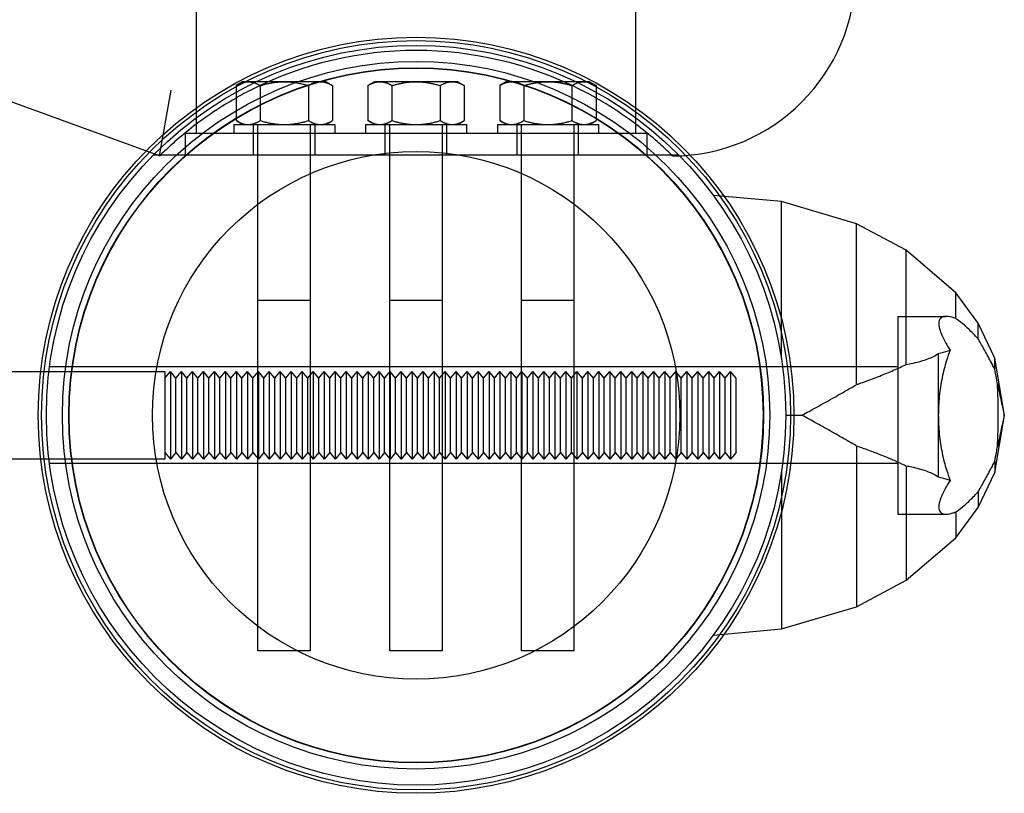
# Model space of a CAD drawing. Units: millimetres. Extents: x -6195 to 9153, y -6159 to 6804.
# Drawn here: x 4988 to 5212, y -445 to -269 of the extents above; entities that cross this region are included whole.
import ezdxf

# ---------------------------------------------------------------- set-up
doc = ezdxf.new("R2010")
doc.units = ezdxf.units.MM
doc.header["$LTSCALE"] = 20
doc.layers.add('2d', color=230, linetype='Continuous')

msp = doc.modelspace()

# ---------------------------------------------------------------- linework, layer by layer
at = {"layer": '2d', "linetype": 'Continuous'}
for p, q in [((5028.19, -294.85), (5028.19, 294.85)), ((5128.19, -294.85), (5128.19, 294.85)), ((5019.81, -300), (4954.51, -276.23)), ((5038.69, -283.11), (5037.22, -283.99)), ((5037.22, -283.99), (5037.22, -291.97)), ((5057.69, -283.11), (5038.69, -283.11)), ((5042.71, -283.99), (5042.71, -291.97)), ((5053.68, -283.99), (5053.68, -291.97)), ((5057.69, -283.11), (5059.16, -283.99)), ((5059.16, -283.99), (5059.16, -291.97)), ((5068.69, -283.11), (5067.22, -283.99)), ((5067.22, -283.99), (5067.22, -291.97)), ((5087.69, -283.11), (5068.69, -283.11)), ((5072.71, -283.99), (5072.71, -291.97)), ((5083.68, -283.99), (5083.68, -291.97)), ((5087.69, -283.11), (5089.16, -283.99)), ((5089.16, -283.99), (5089.16, -291.97)), ((5098.69, -283.11), (5097.22, -283.99)), ((5097.22, -283.99), (5097.22, -291.97)), ((5117.69, -283.11), (5098.69, -283.11)), ((5102.71, -283.99), (5102.71, -291.97)), ((5113.68, -283.99), (5113.68, -291.97)), ((5117.69, -283.11), (5119.16, -283.99)), ((5119.16, -283.99), (5119.16, -291.97)), ((5019.81, -300), (5022.46, -285)), ((5036.69, -292.85), (5059.69, -292.85)), ((5036.69, -292.85), (5036.69, -294.85)), ((5038.69, -292.85), (5037.22, -291.97)), ((5041.19, -299.85), (5041.19, -292.85)), ((5042.19, -412.62), (5042.19, -292.85)), ((5054.19, -412.62), (5054.19, -292.85)), ((5055.19, -299.85), (5055.19, -292.85)), ((5057.69, -292.85), (5059.16, -291.97)), ((5059.69, -292.85), (5059.69, -294.85)), ((5066.69, -292.85), (5089.69, -292.85)), ((5066.69, -292.85), (5066.69, -294.85)), ((5068.69, -292.85), (5067.22, -291.97)), ((5071.19, -299.85), (5071.19, -292.85)), ((5072.19, -412.62), (5072.19, -292.85)), ((5084.19, -412.62), (5084.19, -292.85)), ((5085.19, -299.85), (5085.19, -292.85)), ((5087.69, -292.85), (5089.16, -291.97)), ((5089.69, -292.85), (5089.69, -294.85)), ((5096.69, -292.85), (5119.69, -292.85)), ((5096.69, -292.85), (5096.69, -294.85)), ((5098.69, -292.85), (5097.22, -291.97)), ((5101.19, -299.85), (5101.19, -292.85)), ((5102.19, -412.62), (5102.19, -292.85)), ((5114.19, -412.62), (5114.19, -292.85)), ((5115.19, -299.85), (5115.19, -292.85)), ((5117.69, -292.85), (5119.16, -291.97)), ((5119.69, -292.85), (5119.69, -294.85)), ((5025.69, -299.85), (5025.69, -294.85)), ((5025.69, -294.85), (5130.69, -294.85)), ((5130.69, -294.85), (5130.69, -299.85)), ((5138.04, -299.85), (5018.34, -299.85)), ((5130.69, -299.85), (5025.69, -299.85)), ((5161.34, -310.38), (5145.88, -309)), ((5178.47, -315.43), (5161.34, -310.38)), ((5161.34, -346.07), (5161.34, -310.38)), ((5178.47, -352), (5178.47, -315.43)), ((5189.76, -321.46), (5178.47, -315.43)), ((5189.76, -347.43), (5189.76, -321.46)), ((5201.03, -331.12), (5189.76, -321.46)), ((5201.03, -337.01), (5201.03, -331.12)), ((5206.12, -338.01), (5201.03, -331.12)), ((5054.19, -332.85), (5042.19, -332.85)), ((5084.19, -332.85), (5072.19, -332.85)), ((5114.19, -332.85), (5102.19, -332.85)), ((5187.85, -336.5), (5187.85, -381.5)), ((5187.85, -336.5), (5198.77, -336.5)), ((5206.12, -341.61), (5206.12, -338.01)), ((5209.9, -345.98), (5206.12, -338.01)), ((5197.06, -344.95), (5197.06, -373.05)), ((5209.9, -348.5), (5209.9, -345.98)), ((5212.08, -358.58), (5209.9, -345.98)), ((4861.04, -349), (5021.04, -349)), ((5187.85, -348), (4994.76, -348)), ((5021.04, -349), (5021.04, -369)), ((5021.04, -350.53), (5022.29, -349)), ((5022.29, -349), (5022.29, -369)), ((5023.54, -350.53), (5022.29, -349)), ((5023.54, -350.53), (5024.79, -349)), ((5024.79, -349), (5024.79, -369)), ((5026.04, -350.53), (5024.79, -349)), ((5026.04, -350.53), (5027.29, -349)), ((5027.29, -349), (5027.29, -369)), ((5028.54, -350.53), (5027.29, -349)), ((5028.54, -350.53), (5029.79, -349)), ((5029.79, -349), (5029.79, -369)), ((5031.04, -350.53), (5029.79, -349)), ((5031.04, -350.53), (5032.29, -349)), ((5032.29, -349), (5032.29, -369)), ((5033.54, -350.53), (5032.29, -349)), ((5033.54, -350.53), (5034.79, -349)), ((5034.79, -349), (5034.79, -369)), ((5036.04, -350.53), (5034.79, -349)), ((5036.04, -350.53), (5037.29, -349)), ((5037.29, -349), (5037.29, -369)), ((5038.54, -350.53), (5037.29, -349)), ((5038.54, -350.53), (5039.79, -349)), ((5039.79, -349), (5039.79, -369)), ((5041.04, -350.53), (5039.79, -349)), ((5041.04, -350.53), (5042.29, -349)), ((5042.29, -349), (5042.29, -369)), ((5043.54, -350.53), (5042.29, -349)), ((5043.54, -350.53), (5044.79, -349)), ((5044.79, -349), (5044.79, -369)), ((5046.04, -350.53), (5044.79, -349)), ((5046.04, -350.53), (5047.29, -349)), ((5047.29, -349), (5047.29, -369)), ((5048.54, -350.53), (5047.29, -349)), ((5048.54, -350.53), (5049.79, -349)), ((5049.79, -349), (5049.79, -369)), ((5051.04, -350.53), (5049.79, -349)), ((5051.04, -350.53), (5052.29, -349)), ((5052.29, -349), (5052.29, -369)), ((5053.54, -350.53), (5052.29, -349)), ((5053.54, -350.53), (5054.79, -349)), ((5054.79, -349), (5054.79, -369)), ((5056.04, -350.53), (5054.79, -349)), ((5056.04, -350.53), (5057.29, -349)), ((5057.29, -349), (5057.29, -369)), ((5058.54, -350.53), (5057.29, -349)), ((5058.54, -350.53), (5059.79, -349)), ((5059.79, -349), (5059.79, -369)), ((5061.04, -350.53), (5059.79, -349)), ((5061.04, -350.53), (5062.29, -349)), ((5062.29, -349), (5062.29, -369)), ((5063.54, -350.53), (5062.29, -349)), ((5063.54, -350.53), (5064.79, -349)), ((5064.79, -349), (5064.79, -369)), ((5066.04, -350.53), (5064.79, -349)), ((5066.04, -350.53), (5067.29, -349)), ((5067.29, -349), (5067.29, -369)), ((5068.54, -350.53), (5067.29, -349)), ((5068.54, -350.53), (5069.79, -349)), ((5069.79, -349), (5069.79, -369)), ((5071.04, -350.53), (5069.79, -349)), ((5071.04, -350.53), (5072.29, -349)), ((5072.29, -349), (5072.29, -369)), ((5073.54, -350.53), (5072.29, -349)), ((5073.54, -350.53), (5074.79, -349)), ((5074.79, -349), (5074.79, -369)), ((5076.04, -350.53), (5074.79, -349)), ((5076.04, -350.53), (5077.29, -349)), ((5077.29, -349), (5077.29, -369)), ((5078.54, -350.53), (5077.29, -349)), ((5078.54, -350.53), (5079.79, -349)), ((5079.79, -349), (5079.79, -369)), ((5081.04, -350.53), (5079.79, -349)), ((5081.04, -350.53), (5082.29, -349)), ((5082.29, -349), (5082.29, -369)), ((5083.54, -350.53), (5082.29, -349)), ((5083.54, -350.53), (5084.79, -349)), ((5084.79, -349), (5084.79, -369)), ((5086.04, -350.53), (5084.79, -349)), ((5086.04, -350.53), (5087.29, -349)), ((5087.29, -349), (5087.29, -369)), ((5088.54, -350.53), (5087.29, -349)), ((5088.54, -350.53), (5089.79, -349)), ((5089.79, -349), (5089.79, -369)), ((5091.04, -350.53), (5089.79, -349)), ((5091.04, -350.53), (5092.29, -349)), ((5092.29, -349), (5092.29, -369)), ((5093.54, -350.53), (5092.29, -349)), ((5093.54, -350.53), (5094.79, -349)), ((5094.79, -349), (5094.79, -369)), ((5096.04, -350.53), (5094.79, -349)), ((5096.04, -350.53), (5097.29, -349)), ((5097.29, -349), (5097.29, -369)), ((5098.54, -350.53), (5097.29, -349)), ((5098.54, -350.53), (5099.79, -349)), ((5099.79, -349), (5099.79, -369)), ((5101.04, -350.53), (5099.79, -349)), ((5101.04, -350.53), (5102.29, -349)), ((5102.29, -349), (5102.29, -369)), ((5103.54, -350.53), (5102.29, -349)), ((5103.54, -350.53), (5104.79, -349)), ((5104.79, -349), (5104.79, -369)), ((5106.04, -350.53), (5104.79, -349)), ((5106.04, -350.53), (5107.29, -349)), ((5107.29, -349), (5107.29, -369)), ((5108.54, -350.53), (5107.29, -349)), ((5108.54, -350.53), (5109.79, -349)), ((5109.79, -349), (5109.79, -369)), ((5111.04, -350.53), (5109.79, -349)), ((5111.04, -350.53), (5112.29, -349)), ((5112.29, -349), (5112.29, -369)), ((5113.54, -350.53), (5112.29, -349)), ((5113.54, -350.53), (5114.79, -349)), ((5114.79, -349), (5114.79, -369)), ((5116.04, -350.53), (5114.79, -349)), ((5116.04, -350.53), (5117.29, -349)), ((5117.29, -349), (5117.29, -369)), ((5118.54, -350.53), (5117.29, -349)), ((5118.54, -350.53), (5119.79, -349)), ((5119.79, -349), (5119.79, -369)), ((5121.04, -350.53), (5119.79, -349)), ((5121.04, -350.53), (5122.29, -349)), ((5122.29, -349), (5122.29, -369)), ((5123.54, -350.53), (5122.29, -349)), ((5123.54, -350.53), (5124.79, -349)), ((5124.79, -349), (5124.79, -369)), ((5126.04, -350.53), (5124.79, -349)), ((5126.04, -350.53), (5127.29, -349)), ((5127.29, -349), (5127.29, -369)), ((5128.54, -350.53), (5127.29, -349)), ((5128.54, -350.53), (5129.79, -349)), ((5129.79, -349), (5129.79, -369)), ((5131.04, -350.53), (5129.79, -349)), ((5131.04, -350.53), (5132.29, -349)), ((5132.29, -349), (5132.29, -369)), ((5133.54, -350.53), (5132.29, -349)), ((5133.54, -350.53), (5134.79, -349)), ((5134.79, -349), (5134.79, -369)), ((5136.04, -350.53), (5134.79, -349)), ((5136.04, -350.53), (5137.29, -349)), ((5137.29, -349), (5137.29, -369)), ((5138.54, -350.53), (5137.29, -349)), ((5138.54, -350.53), (5139.79, -349)), ((5139.79, -349), (5139.79, -369)), ((5141.04, -350.53), (5139.79, -349)), ((5141.04, -350.53), (5142.29, -349)), ((5142.29, -349), (5142.29, -369)), ((5143.54, -350.53), (5142.29, -349)), ((5143.54, -350.53), (5144.79, -349)), ((5144.79, -349), (5144.79, -369)), ((5146.04, -350.53), (5144.79, -349)), ((5146.04, -350.53), (5147.29, -349)), ((5147.29, -349), (5147.29, -369)), ((5148.54, -350.53), (5147.29, -349)), ((5148.54, -350.53), (5149.79, -349)), ((5149.79, -349), (5149.79, -369)), ((5151.04, -350.53), (5149.79, -349)), ((5023.54, -367.46), (5023.54, -350.53)), ((5026.04, -367.46), (5026.04, -350.53)), ((5028.54, -367.46), (5028.54, -350.53)), ((5031.04, -367.46), (5031.04, -350.53)), ((5033.54, -367.46), (5033.54, -350.53)), ((5036.04, -367.46), (5036.04, -350.53)), ((5038.54, -367.46), (5038.54, -350.53)), ((5041.04, -367.46), (5041.04, -350.53)), ((5043.54, -367.46), (5043.54, -350.53)), ((5046.04, -367.46), (5046.04, -350.53)), ((5048.54, -367.46), (5048.54, -350.53)), ((5051.04, -367.46), (5051.04, -350.53)), ((5053.54, -367.46), (5053.54, -350.53)), ((5056.04, -367.46), (5056.04, -350.53)), ((5058.54, -367.46), (5058.54, -350.53)), ((5061.04, -367.46), (5061.04, -350.53)), ((5063.54, -367.46), (5063.54, -350.53)), ((5066.04, -367.46), (5066.04, -350.53)), ((5068.54, -367.46), (5068.54, -350.53)), ((5071.04, -367.46), (5071.04, -350.53)), ((5073.54, -367.46), (5073.54, -350.53)), ((5076.04, -367.46), (5076.04, -350.53)), ((5078.54, -367.46), (5078.54, -350.53)), ((5081.04, -367.46), (5081.04, -350.53)), ((5083.54, -367.46), (5083.54, -350.53)), ((5086.04, -367.46), (5086.04, -350.53)), ((5088.54, -367.46), (5088.54, -350.53)), ((5091.04, -367.46), (5091.04, -350.53)), ((5093.54, -367.46), (5093.54, -350.53)), ((5096.04, -367.46), (5096.04, -350.53)), ((5098.54, -367.46), (5098.54, -350.53)), ((5101.04, -367.46), (5101.04, -350.53)), ((5103.54, -367.46), (5103.54, -350.53)), ((5106.04, -367.46), (5106.04, -350.53)), ((5108.54, -367.46), (5108.54, -350.53)), ((5111.04, -367.46), (5111.04, -350.53)), ((5113.54, -367.46), (5113.54, -350.53)), ((5116.04, -367.46), (5116.04, -350.53)), ((5118.54, -367.46), (5118.54, -350.53)), ((5121.04, -367.46), (5121.04, -350.53)), ((5123.54, -367.46), (5123.54, -350.53)), ((5126.04, -367.46), (5126.04, -350.53)), ((5128.54, -367.46), (5128.54, -350.53)), ((5131.04, -367.46), (5131.04, -350.53)), ((5133.54, -367.46), (5133.54, -350.53)), ((5136.04, -367.46), (5136.04, -350.53)), ((5138.54, -367.46), (5138.54, -350.53)), ((5141.04, -367.46), (5141.04, -350.53)), ((5143.54, -367.46), (5143.54, -350.53)), ((5146.04, -367.46), (5146.04, -350.53)), ((5148.54, -367.46), (5148.54, -350.53)), ((5151.04, -367.46), (5151.04, -350.53)), ((5162.34, -359), (5166.01, -359)), ((5209.9, -372.02), (5212.08, -359.42)), ((5212.04, -359), (5212.08, -359)), ((5212.08, -359.42), (5212.08, -358.58)), ((5021.04, -367.46), (5022.29, -369)), ((5023.54, -367.46), (5022.29, -369)), ((5023.54, -367.46), (5024.79, -369)), ((5026.04, -367.46), (5024.79, -369)), ((5026.04, -367.46), (5027.29, -369)), ((5028.54, -367.46), (5027.29, -369)), ((5028.54, -367.46), (5029.79, -369)), ((5031.04, -367.46), (5029.79, -369)), ((5031.04, -367.46), (5032.29, -369)), ((5033.54, -367.46), (5032.29, -369)), ((5033.54, -367.46), (5034.79, -369)), ((5036.04, -367.46), (5034.79, -369)), ((5036.04, -367.46), (5037.29, -369)), ((5038.54, -367.46), (5037.29, -369)), ((5038.54, -367.46), (5039.79, -369)), ((5041.04, -367.46), (5039.79, -369)), ((5041.04, -367.46), (5042.29, -369)), ((5043.54, -367.46), (5042.29, -369)), ((5043.54, -367.46), (5044.79, -369)), ((5046.04, -367.46), (5044.79, -369)), ((5046.04, -367.46), (5047.29, -369)), ((5048.54, -367.46), (5047.29, -369)), ((5048.54, -367.46), (5049.79, -369)), ((5051.04, -367.46), (5049.79, -369)), ((5051.04, -367.46), (5052.29, -369)), ((5053.54, -367.46), (5052.29, -369)), ((5053.54, -367.46), (5054.79, -369)), ((5056.04, -367.46), (5054.79, -369)), ((5056.04, -367.46), (5057.29, -369)), ((5058.54, -367.46), (5057.29, -369)), ((5058.54, -367.46), (5059.79, -369)), ((5061.04, -367.46), (5059.79, -369)), ((5061.04, -367.46), (5062.29, -369)), ((5063.54, -367.46), (5062.29, -369)), ((5063.54, -367.46), (5064.79, -369)), ((5066.04, -367.46), (5064.79, -369)), ((5066.04, -367.46), (5067.29, -369)), ((5068.54, -367.46), (5067.29, -369)), ((5068.54, -367.46), (5069.79, -369)), ((5071.04, -367.46), (5069.79, -369)), ((5071.04, -367.46), (5072.29, -369)), ((5073.54, -367.46), (5072.29, -369)), ((5073.54, -367.46), (5074.79, -369)), ((5076.04, -367.46), (5074.79, -369)), ((5076.04, -367.46), (5077.29, -369)), ((5078.54, -367.46), (5077.29, -369)), ((5078.54, -367.46), (5079.79, -369)), ((5081.04, -367.46), (5079.79, -369)), ((5081.04, -367.46), (5082.29, -369)), ((5083.54, -367.46), (5082.29, -369)), ((5083.54, -367.46), (5084.79, -369)), ((5086.04, -367.46), (5084.79, -369)), ((5086.04, -367.46), (5087.29, -369)), ((5088.54, -367.46), (5087.29, -369)), ((5088.54, -367.46), (5089.79, -369)), ((5091.04, -367.46), (5089.79, -369)), ((5091.04, -367.46), (5092.29, -369)), ((5093.54, -367.46), (5092.29, -369)), ((5093.54, -367.46), (5094.79, -369)), ((5096.04, -367.46), (5094.79, -369)), ((5096.04, -367.46), (5097.29, -369)), ((5098.54, -367.46), (5097.29, -369)), ((5098.54, -367.46), (5099.79, -369)), ((5101.04, -367.46), (5099.79, -369)), ((5101.04, -367.46), (5102.29, -369)), ((5103.54, -367.46), (5102.29, -369)), ((5103.54, -367.46), (5104.79, -369)), ((5106.04, -367.46), (5104.79, -369)), ((5106.04, -367.46), (5107.29, -369)), ((5108.54, -367.46), (5107.29, -369)), ((5108.54, -367.46), (5109.79, -369)), ((5111.04, -367.46), (5109.79, -369)), ((5111.04, -367.46), (5112.29, -369)), ((5113.54, -367.46), (5112.29, -369)), ((5113.54, -367.46), (5114.79, -369)), ((5116.04, -367.46), (5114.79, -369)), ((5116.04, -367.46), (5117.29, -369)), ((5118.54, -367.46), (5117.29, -369)), ((5118.54, -367.46), (5119.79, -369)), ((5121.04, -367.46), (5119.79, -369)), ((5121.04, -367.46), (5122.29, -369)), ((5123.54, -367.46), (5122.29, -369)), ((5123.54, -367.46), (5124.79, -369)), ((5126.04, -367.46), (5124.79, -369)), ((5126.04, -367.46), (5127.29, -369)), ((5128.54, -367.46), (5127.29, -369)), ((5128.54, -367.46), (5129.79, -369)), ((5131.04, -367.46), (5129.79, -369)), ((5131.04, -367.46), (5132.29, -369)), ((5133.54, -367.46), (5132.29, -369)), ((5133.54, -367.46), (5134.79, -369)), ((5136.04, -367.46), (5134.79, -369)), ((5136.04, -367.46), (5137.29, -369)), ((5138.54, -367.46), (5137.29, -369)), ((5138.54, -367.46), (5139.79, -369)), ((5141.04, -367.46), (5139.79, -369)), ((5141.04, -367.46), (5142.29, -369)), ((5143.54, -367.46), (5142.29, -369)), ((5143.54, -367.46), (5144.79, -369)), ((5146.04, -367.46), (5144.79, -369)), ((5146.04, -367.46), (5147.29, -369)), ((5148.54, -367.46), (5147.29, -369)), ((5148.54, -367.46), (5149.79, -369)), ((5151.04, -367.46), (5149.79, -369)), ((5178.47, -366), (5178.47, -402.57)), ((5021.04, -369), (4861.04, -369)), ((5209.9, -369.5), (5209.9, -372.02)), ((5187.85, -370), (4994.76, -370)), ((5161.34, -371.93), (5161.34, -407.62)), ((5189.76, -370.57), (5189.76, -396.54)), ((5206.12, -379.99), (5209.9, -372.02)), ((5206.12, -376.39), (5206.12, -379.99)), ((5201.03, -386.88), (5206.12, -379.99)), ((5201.03, -380.99), (5201.03, -386.88)), ((5187.85, -381.5), (5198.77, -381.5)), ((5189.76, -396.54), (5201.03, -386.88)), ((5178.47, -402.57), (5189.76, -396.54)), ((5161.34, -407.62), (5178.47, -402.57)), ((5145.88, -409), (5161.34, -407.62)), ((5054.19, -412.62), (5042.19, -412.62)), ((5084.19, -412.62), (5072.19, -412.62)), ((5114.19, -412.62), (5102.19, -412.62))]:
    msp.add_line(p, q, dxfattribs=at)
for radius in [86, 85.24, 84.15, 84.15, 80.5, 79.07, 78.99, 60.01, 60.01]:
    msp.add_circle((5078.19, -359), radius, dxfattribs=at)
for centre, radius, start, end in [((5136.42, -258.23), 41.77, 270.2085, 360), ((5078.19, -359), 83, 63.0707, 116.9293)]:
    msp.add_arc(centre, radius, start, end, dxfattribs=at)
for points, weights in [([(5037.22, -283.99), (5038.69, -283.11), (5039.96, -283.11)], [1, 1.03795484923, 1]), ([(5039.96, -283.11), (5041.24, -283.11), (5042.71, -283.99)], [1, 1.03795484923, 1]), ([(5042.71, -283.99), (5045.65, -283.11), (5048.19, -283.11)], [1, 1.03795484934, 1]), ([(5048.19, -283.11), (5050.74, -283.11), (5053.68, -283.99)], [1, 1.03795484953, 1]), ([(5053.68, -283.99), (5055.15, -283.11), (5056.42, -283.11)], [1, 1.03795484962, 1]), ([(5056.42, -283.11), (5057.69, -283.11), (5059.16, -283.99)], [1, 1.03795484912, 1]), ([(5067.22, -283.99), (5068.69, -283.11), (5069.96, -283.11)], [1, 1.03795484923, 1]), ([(5069.96, -283.11), (5071.24, -283.11), (5072.71, -283.99)], [1, 1.03795484923, 1]), ([(5072.71, -283.99), (5075.65, -283.11), (5078.19, -283.11)], [1, 1.03795484934, 1]), ([(5078.19, -283.11), (5080.74, -283.11), (5083.68, -283.99)], [1, 1.03795484953, 1]), ([(5083.68, -283.99), (5085.15, -283.11), (5086.42, -283.11)], [1, 1.03795484962, 1]), ([(5086.42, -283.11), (5087.69, -283.11), (5089.16, -283.99)], [1, 1.03795484912, 1]), ([(5097.22, -283.99), (5098.69, -283.11), (5099.96, -283.11)], [1, 1.03795484923, 1]), ([(5099.96, -283.11), (5101.24, -283.11), (5102.71, -283.99)], [1, 1.03795484923, 1]), ([(5102.71, -283.99), (5105.65, -283.11), (5108.19, -283.11)], [1, 1.03795484934, 1]), ([(5108.19, -283.11), (5110.74, -283.11), (5113.68, -283.99)], [1, 1.03795484953, 1]), ([(5113.68, -283.99), (5115.15, -283.11), (5116.42, -283.11)], [1, 1.03795484962, 1]), ([(5116.42, -283.11), (5117.69, -283.11), (5119.16, -283.99)], [1, 1.03795484912, 1]), ([(5037.22, -291.97), (5038.69, -292.85), (5039.96, -292.85)], [1, 1.03795484923, 1]), ([(5039.96, -292.85), (5041.24, -292.85), (5042.71, -291.97)], [1, 1.03795484923, 1]), ([(5042.71, -291.97), (5045.65, -292.85), (5048.19, -292.85)], [1, 1.03795484934, 1]), ([(5048.19, -292.85), (5050.74, -292.85), (5053.68, -291.97)], [1, 1.03795484953, 1]), ([(5053.68, -291.97), (5055.15, -292.85), (5056.42, -292.85)], [1, 1.03795484962, 1]), ([(5056.42, -292.85), (5057.69, -292.85), (5059.16, -291.97)], [1, 1.03795484912, 1]), ([(5067.22, -291.97), (5068.69, -292.85), (5069.96, -292.85)], [1, 1.03795484923, 1]), ([(5069.96, -292.85), (5071.24, -292.85), (5072.71, -291.97)], [1, 1.03795484923, 1]), ([(5072.71, -291.97), (5075.65, -292.85), (5078.19, -292.85)], [1, 1.03795484934, 1]), ([(5078.19, -292.85), (5080.74, -292.85), (5083.68, -291.97)], [1, 1.03795484953, 1]), ([(5083.68, -291.97), (5085.15, -292.85), (5086.42, -292.85)], [1, 1.03795484962, 1]), ([(5086.42, -292.85), (5087.69, -292.85), (5089.16, -291.97)], [1, 1.03795484912, 1]), ([(5097.22, -291.97), (5098.69, -292.85), (5099.96, -292.85)], [1, 1.03795484923, 1]), ([(5099.96, -292.85), (5101.24, -292.85), (5102.71, -291.97)], [1, 1.03795484923, 1]), ([(5102.71, -291.97), (5105.65, -292.85), (5108.19, -292.85)], [1, 1.03795484934, 1]), ([(5108.19, -292.85), (5110.74, -292.85), (5113.68, -291.97)], [1, 1.03795484953, 1]), ([(5113.68, -291.97), (5115.15, -292.85), (5116.42, -292.85)], [1, 1.03795484962, 1]), ([(5116.42, -292.85), (5117.69, -292.85), (5119.16, -291.97)], [1, 1.03795484912, 1])]:
    msp.add_rational_spline(points, weights, degree=2, dxfattribs=at)
for points, knots in [([(5040.6, -285), (5039.89, -285.36), (5039.19, -285.73), (5034.81, -288.11), (5030.65, -290.85), (5026.09, -294.36), (5024.47, -295.71), (5022.31, -297.61), (5021.39, -298.48), (5020.14, -299.67), (5019.81, -300), (5019.81, -300)], [-0.03144323, -0.03144323, -0.03144323, -0.03144323, -0.0290848, -0.0290848, -0.01648821, -0.01648821, -0.01048965, -0.01048965, -0.00524483, -0.00524483, 0, 0, 0, 0]), ([(5136.57, -300), (5136.57, -300), (5136.24, -299.67), (5135, -298.48), (5134.07, -297.61), (5131.91, -295.71), (5130.29, -294.36), (5125.74, -290.85), (5121.57, -288.11), (5117.19, -285.73), (5116.49, -285.36), (5115.78, -285)], [-0.13721303, -0.13721303, -0.13721303, -0.13721303, -0.1319682, -0.1319682, -0.12672338, -0.12672338, -0.12072482, -0.12072482, -0.10812823, -0.10812823, -0.1057698, -0.1057698, -0.1057698, -0.1057698]), ([(5201.03, -337.01), (5200.71, -336.89), (5200.4, -336.79), (5199.51, -336.55), (5198.98, -336.47), (5198.32, -336.53), (5198.13, -336.57), (5197.79, -336.72), (5197.65, -336.82), (5197.41, -337.08), (5197.33, -337.23), (5197.2, -337.6), (5197.17, -337.8), (5197.16, -338.26), (5197.18, -338.52), (5197.29, -339.09), (5197.36, -339.4), (5197.58, -340.07), (5197.72, -340.42), (5198.05, -341.18), (5198.24, -341.58), (5198.67, -342.4), (5198.91, -342.83), (5199.36, -343.58), (5199.56, -343.89), (5199.76, -344.2)], [1.916039, 1.916039, 1.916039, 1.916039, 3.809537, 3.809537, 7.619074, 7.619074, 9.523843, 9.523843, 11.428611, 11.428611, 13.33338, 13.33338, 15.238148, 15.238148, 17.137028, 17.137028, 19.035908, 19.035908, 20.934788, 20.934788, 22.833668, 22.833668, 24.732548, 24.732548, 26.057202, 26.057202, 26.057202, 26.057202]), ([(5206.12, -341.61), (5205.74, -341.2), (5205.36, -340.8), (5204.31, -339.72), (5203.64, -339.07), (5202.41, -337.98), (5201.84, -337.54), (5201.23, -337.14), (5201.13, -337.07), (5201.03, -337.01)], [1.905296, 1.905296, 1.905296, 1.905296, 4.066527, 4.066527, 8.133053, 8.133053, 12.19958, 12.19958, 13.042234, 13.042234, 13.042234, 13.042234]), ([(5209.9, -348.5), (5209.72, -348.15), (5209.54, -347.8), (5208.84, -346.46), (5208.32, -345.5), (5207.32, -343.68), (5206.84, -342.83), (5206.29, -341.9), (5206.2, -341.75), (5206.12, -341.61)], [2.318609, 2.318609, 2.318609, 2.318609, 3.569616, 3.569616, 7.139232, 7.139232, 10.708848, 10.708848, 11.415813, 11.415813, 11.415813, 11.415813]), ([(5189.76, -347.43), (5189.99, -347.39), (5190.22, -347.35), (5191.08, -347.19), (5191.69, -347.06), (5192.85, -346.77), (5193.4, -346.61), (5194.42, -346.27), (5194.9, -346.09), (5195.78, -345.7), (5196.18, -345.49), (5196.73, -345.17), (5196.9, -345.06), (5197.06, -344.95)], [38.124354, 38.124354, 38.124354, 38.124354, 39.087336, 39.087336, 41.826511, 41.826511, 44.565686, 44.565686, 47.304861, 47.304861, 50.044036, 50.044036, 51.407728, 51.407728, 51.407728, 51.407728]), ([(5197.06, -344.95), (5197.88, -344.71), (5198.64, -344.51), (5199.48, -344.28), (5199.62, -344.24), (5199.76, -344.2)], [55.707173, 55.707173, 55.707173, 55.707173, 60.751129, 60.751129, 61.780593, 61.780593, 61.780593, 61.780593]), ([(5199.76, -344.2), (5199.48, -344.94), (5199.19, -345.73), (5198.55, -347.77), (5198.21, -349.07), (5197.79, -351.12), (5197.66, -351.82), (5197.44, -353.24), (5197.35, -353.95), (5197.21, -355.4), (5197.15, -356.13), (5197.08, -357.57), (5197.06, -358.29), (5197.06, -359)], [123.14688, 123.14688, 123.14688, 123.14688, 126.136961, 126.136961, 130.393145, 130.393145, 132.521237, 132.521237, 134.649329, 134.649329, 136.777422, 136.777422, 138.905514, 138.905514, 138.905514, 138.905514]), ([(5178.47, -352), (5178.68, -351.92), (5178.89, -351.85), (5180.15, -351.41), (5181.15, -351.04), (5183.18, -350.28), (5184.26, -349.86), (5186.36, -348.99), (5187.37, -348.55), (5188.83, -347.88), (5189.3, -347.66), (5189.76, -347.43)], [19.224359, 19.224359, 19.224359, 19.224359, 19.902773, 19.902773, 23.357406, 23.357406, 27.431402, 27.431402, 31.505397, 31.505397, 33.544325, 33.544325, 33.544325, 33.544325]), ([(5210.53, -351.88), (5210.45, -351.44), (5210.37, -351.02), (5210.16, -349.88), (5210.03, -349.18), (5209.9, -348.5)], [14.746956, 14.746956, 14.746956, 14.746956, 16.050548, 16.050548, 18.253941, 18.253941, 18.253941, 18.253941]), ([(5166.01, -359), (5166.55, -358.7), (5167.1, -358.4), (5168.81, -357.46), (5169.98, -356.82), (5172.32, -355.52), (5173.49, -354.86), (5175.79, -353.55), (5176.93, -352.9), (5178.19, -352.16), (5178.33, -352.08), (5178.47, -352)], [2.065279, 2.065279, 2.065279, 2.065279, 3.887701, 3.887701, 7.775403, 7.775403, 11.663104, 11.663104, 15.550805, 15.550805, 16.047556, 16.047556, 16.047556, 16.047556]), ([(5210.53, -366.12), (5210.57, -365.2), (5210.61, -364.26), (5210.66, -362.59), (5210.67, -361.86), (5210.69, -360.42), (5210.7, -359.7), (5210.7, -358.29), (5210.69, -357.58), (5210.67, -356.13), (5210.66, -355.41), (5210.61, -353.74), (5210.57, -352.8), (5210.53, -351.88)], [62.46806, 62.46806, 62.46806, 62.46806, 65.224054, 65.224054, 67.338406, 67.338406, 69.452757, 69.452757, 71.567108, 71.567108, 73.681459, 73.681459, 76.437453, 76.437453, 76.437453, 76.437453]), ([(5210.53, -351.88), (5210.68, -352.62), (5210.84, -353.33), (5211.12, -354.66), (5211.25, -355.29), (5211.5, -356.46), (5211.62, -357), (5211.83, -358.01), (5211.93, -358.47), (5212.03, -358.92), (5212.03, -358.96), (5212.04, -359)], [10.298392, 10.298392, 10.298392, 10.298392, 13.893011, 13.893011, 17.366264, 17.366264, 20.839516, 20.839516, 24.312769, 24.312769, 24.636759, 24.636759, 24.636759, 24.636759]), ([(5178.47, -366), (5178.33, -365.92), (5178.19, -365.84), (5176.93, -365.1), (5175.79, -364.45), (5173.49, -363.14), (5172.32, -362.48), (5169.98, -361.18), (5168.81, -360.53), (5167.1, -359.59), (5166.55, -359.3), (5166.01, -359)], [112.470692, 112.470692, 112.470692, 112.470692, 112.967442, 112.967442, 116.855144, 116.855144, 120.742845, 120.742845, 124.630546, 124.630546, 126.452968, 126.452968, 126.452968, 126.452968]), ([(5197.06, -359), (5197.06, -359.71), (5197.08, -360.43), (5197.15, -361.87), (5197.21, -362.6), (5197.35, -364.04), (5197.44, -364.76), (5197.66, -366.18), (5197.79, -366.88), (5198.21, -368.92), (5198.55, -370.23), (5199.19, -372.27), (5199.48, -373.06), (5199.76, -373.8)], [0, 0, 0, 0, 2.128092, 2.128092, 4.256184, 4.256184, 6.384276, 6.384276, 8.512369, 8.512369, 12.768553, 12.768553, 15.758634, 15.758634, 15.758634, 15.758634]), ([(5212.04, -359), (5212.03, -359.04), (5212.03, -359.08), (5211.93, -359.53), (5211.83, -359.99), (5211.62, -360.99), (5211.5, -361.54), (5211.25, -362.71), (5211.12, -363.34), (5210.84, -364.67), (5210.68, -365.38), (5210.53, -366.12)], [3.149263, 3.149263, 3.149263, 3.149263, 3.473253, 3.473253, 6.946505, 6.946505, 10.419758, 10.419758, 13.893011, 13.893011, 17.48763, 17.48763, 17.48763, 17.48763]), ([(5189.76, -370.57), (5189.63, -370.5), (5189.49, -370.43), (5188.61, -370.01), (5187.84, -369.66), (5186.29, -368.98), (5185.48, -368.64), (5183.77, -367.95), (5182.88, -367.6), (5181.03, -366.91), (5180.07, -366.56), (5178.88, -366.15), (5178.67, -366.07), (5178.47, -366)], [77.411237, 77.411237, 77.411237, 77.411237, 78.01162, 78.01162, 81.308631, 81.308631, 84.546511, 84.546511, 87.784392, 87.784392, 91.022272, 91.022272, 91.690205, 91.690205, 91.690205, 91.690205]), ([(5209.9, -369.5), (5210.03, -368.82), (5210.16, -368.12), (5210.37, -366.98), (5210.45, -366.56), (5210.53, -366.12)], [6.170988, 6.170988, 6.170988, 6.170988, 8.374381, 8.374381, 9.677973, 9.677973, 9.677973, 9.677973]), ([(5206.12, -376.39), (5206.2, -376.25), (5206.29, -376.1), (5206.84, -375.17), (5207.32, -374.32), (5208.32, -372.5), (5208.84, -371.54), (5209.54, -370.2), (5209.72, -369.85), (5209.9, -369.5)], [2.862651, 2.862651, 2.862651, 2.862651, 3.569616, 3.569616, 7.139232, 7.139232, 10.708848, 10.708848, 11.959855, 11.959855, 11.959855, 11.959855]), ([(5197.06, -373.05), (5196.98, -373), (5196.9, -372.95), (5196.48, -372.68), (5196.1, -372.47), (5195.27, -372.07), (5194.82, -371.88), (5193.85, -371.53), (5193.32, -371.37), (5192.22, -371.07), (5191.64, -370.93), (5190.62, -370.72), (5190.19, -370.64), (5189.76, -370.57)], [50.56614, 50.56614, 50.56614, 50.56614, 51.216639, 51.216639, 53.912667, 53.912667, 56.608695, 56.608695, 59.304723, 59.304723, 62.000751, 62.000751, 63.813412, 63.813412, 63.813412, 63.813412]), ([(5199.76, -373.8), (5199.62, -373.76), (5199.48, -373.72), (5198.64, -373.49), (5197.88, -373.29), (5197.06, -373.05)], [191.624478, 191.624478, 191.624478, 191.624478, 192.653942, 192.653942, 197.697898, 197.697898, 197.697898, 197.697898]), ([(5199.76, -373.8), (5199.56, -374.11), (5199.36, -374.42), (5198.91, -375.17), (5198.67, -375.6), (5198.24, -376.42), (5198.05, -376.82), (5197.72, -377.58), (5197.58, -377.93), (5197.36, -378.6), (5197.29, -378.91), (5197.18, -379.48), (5197.16, -379.74), (5197.17, -380.2), (5197.2, -380.4), (5197.33, -380.77), (5197.41, -380.92), (5197.65, -381.18), (5197.79, -381.28), (5198.13, -381.43), (5198.32, -381.47), (5198.98, -381.53), (5199.51, -381.45), (5200.4, -381.21), (5200.71, -381.11), (5201.03, -380.99)], [4.371987, 4.371987, 4.371987, 4.371987, 5.69664, 5.69664, 7.59552, 7.59552, 9.4944, 9.4944, 11.39328, 11.39328, 13.29216, 13.29216, 15.19104, 15.19104, 17.095809, 17.095809, 19.000577, 19.000577, 20.905346, 20.905346, 22.810114, 22.810114, 26.619652, 26.619652, 28.513149, 28.513149, 28.513149, 28.513149]), ([(5201.03, -380.99), (5201.13, -380.93), (5201.23, -380.86), (5201.84, -380.46), (5202.41, -380.02), (5203.64, -378.93), (5204.31, -378.28), (5205.36, -377.2), (5205.74, -376.8), (5206.12, -376.39)], [3.223873, 3.223873, 3.223873, 3.223873, 4.066527, 4.066527, 8.133053, 8.133053, 12.19958, 12.19958, 14.360811, 14.360811, 14.360811, 14.360811])]:
    msp.add_open_spline(points, degree=3, knots=knots, dxfattribs=at)

doc.saveas('drawing.dxf')
